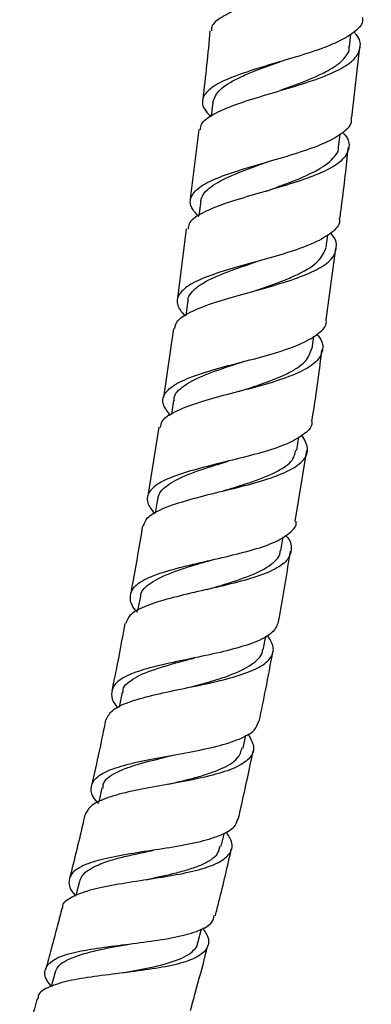
# Model space of a CAD drawing. Units: millimetres. Extents: x 33 to 5532, y 92 to 4170.
# Drawn here: x 2997 to 3032, y 1517 to 1615 of the extents above; entities that cross this region are included whole.
import ezdxf

# ---------------------------------------------------------------- set-up
doc = ezdxf.new("R2010")
doc.units = ezdxf.units.MM
doc.header["$LTSCALE"] = 20

msp = doc.modelspace()

# ---------------------------------------------------------------- linework, layer by layer
at = {"color": 7, "linetype": 'Continuous', "lineweight": 25}
for p, q in [((3030.094, 1612.712), (3030.231, 1613.985)), ((3030.318, 1605.667), (3031.119, 1612.666)), ((3016.466, 1607.201), (3016.301, 1605.789)), ((3015.096, 1604.479), (3014.216, 1597.573)), ((3029, 1602.71), (3029.156, 1604.042)), ((3015.273, 1597.377), (3015.084, 1595.899)), ((3013.837, 1594.599), (3012.953, 1587.659)), ((3027.776, 1592.76), (3027.936, 1594.009)), ((3027.76, 1585.543), (3028.731, 1592.646)), ((3014.008, 1587.451), (3013.803, 1585.984)), ((3012.562, 1584.689), (3011.555, 1577.818)), ((3026.369, 1582.697), (3026.54, 1583.922)), ((3012.579, 1577.501), (3012.366, 1576.118)), ((3011.096, 1574.852), (3010.003, 1568.025)), ((3024.854, 1572.577), (3025.056, 1573.89)), ((3024.697, 1565.485), (3025.86, 1572.524)), ((3010.979, 1567.688), (3010.742, 1566.29)), ((3023.254, 1562.564), (3023.49, 1563.957)), ((3009.267, 1558.031), (3008.995, 1556.573)), ((3021.491, 1552.696), (3021.747, 1554.065)), ((3019.505, 1542.927), (3019.772, 1544.222)), ((3005.444, 1538.957), (3005.119, 1537.538)), ((3017.324, 1533.16), (3017.63, 1534.498)), ((3003.201, 1529.647), (3002.849, 1528.262)), ((3015, 1523.549), (3015.356, 1524.946)), ((3000.79, 1520.624), (3000.382, 1519.183))]:
    msp.add_line(p, q, dxfattribs=at)
at = {"color": 7, "linetype": 'Continuous', "lineweight": 25, "flags": 128}
msp.add_lwpolyline([(3007.457, 1548.476), (3007.153, 1547.002), (3007.152, 1546.997)], dxfattribs=at)
at = {"color": 7, "linetype": 'Continuous', "lineweight": 25}
for points, knots in [([(3031.509, 1624.07), (3031.664, 1623.906), (3032.241, 1623.293), (3032.285, 1622.316), (3031.549, 1621.176), (3029.835, 1620.129), (3027.427, 1619.174), (3024.601, 1618.294), (3021.729, 1617.457), (3019.161, 1616.597), (3017.293, 1615.684), (3016.318, 1614.931), (3016.35, 1614.433), (3016.359, 1614.3)], [0, 0, 0, 0, 0.03754, 0.140309, 0.243022, 0.345597, 0.448469, 0.551453, 0.654256, 0.756953, 0.859915, 0.962898, 1, 1, 1, 1]), ([(3031.361, 1615.656), (3031.38, 1615.519), (3031.455, 1614.967), (3030.563, 1614.1), (3028.781, 1613.069), (3026.255, 1612.148), (3023.394, 1611.296), (3020.542, 1610.453), (3018.061, 1609.593), (3016.251, 1608.687), (3015.388, 1607.678), (3015.389, 1606.7), (3016.044, 1606.012), (3016.296, 1605.747)], [0, 0, 0, 0, 0.03314, 0.133453, 0.234016, 0.334612, 0.43498, 0.535294, 0.635861, 0.73645, 0.836853, 0.937336, 1, 1, 1, 1]), ([(3015.252, 1604.459), (3015.265, 1604.651), (3015.304, 1605.215), (3016.448, 1606.009), (3018.469, 1606.903), (3021.126, 1607.75), (3024.027, 1608.596), (3026.824, 1609.462), (3029.139, 1610.42), (3030.719, 1611.481), (3031.273, 1612.66), (3031.146, 1613.566), (3030.605, 1614.108), (3030.521, 1614.192)], [0, 0, 0, 0, 0.053414, 0.156555, 0.259437, 0.36246, 0.465707, 0.568897, 0.671826, 0.774937, 0.878175, 0.981216, 1, 1, 1, 1]), ([(3016.2, 1614.317), (3015.984, 1612.038), (3015.767, 1609.745), (3015.476, 1607.461), (3015.474, 1607.448)], [0, 0, 0, 0, 0.9942897, 1, 1, 1, 1]), ([(3022.826, 1608.25), (3023.322, 1608.428), (3024.82, 1608.965), (3026.73, 1609.713), (3028.281, 1610.515), (3029.214, 1611.147), (3029.784, 1611.826), (3030.123, 1612.348), (3030.045, 1612.669), (3030.029, 1612.736)], [0, 0, 0, 0, 0.136243, 0.411796, 0.549674, 0.687873, 0.825787, 0.963837, 1, 1, 1, 1]), ([(3016.479, 1607.199), (3016.646, 1607.623), (3016.983, 1608.479), (3018.588, 1609.42), (3020.232, 1610.153), (3021.644, 1610.685), (3022.655, 1611.049), (3023.161, 1611.231)], [0, 0, 0, 0, 0.280417, 0.567676, 0.711434, 0.855594, 1, 1, 1, 1]), ([(3023.157, 1611.229), (3023.14, 1611.223), (3023.106, 1611.211), (3023.068, 1611.2), (3023.049, 1611.195)], [0, 0, 0, 0, 0.4999223, 1, 1, 1, 1]), ([(3015.073, 1595.818), (3014.808, 1596.114), (3014.16, 1596.837), (3014.225, 1597.849), (3015.178, 1598.867), (3017.062, 1599.763), (3019.599, 1600.596), (3022.479, 1601.418), (3025.334, 1602.272), (3027.831, 1603.175), (3029.55, 1604.197), (3030.381, 1605.035), (3030.289, 1605.565), (3030.27, 1605.673)], [0, 0, 0, 0, 0.069592, 0.170159, 0.270899, 0.371584, 0.471988, 0.57237, 0.672974, 0.773583, 0.873942, 0.974425, 1, 1, 1, 1]), ([(3029.417, 1604.194), (3029.502, 1604.107), (3030.035, 1603.561), (3030.134, 1602.641), (3029.549, 1601.465), (3027.939, 1600.419), (3025.591, 1599.494), (3022.781, 1598.631), (3019.87, 1597.805), (3017.204, 1596.977), (3015.194, 1596.097), (3014.075, 1595.301), (3014.041, 1594.75), (3014.03, 1594.574)], [0, 0, 0, 0, 0.019557, 0.122832, 0.226326, 0.330062, 0.433711, 0.537156, 0.640854, 0.744628, 0.848174, 0.951537, 1, 1, 1, 1]), ([(3021.708, 1598.332), (3021.769, 1598.354), (3022.329, 1598.551), (3023.906, 1599.107), (3026.22, 1600.041), (3027.989, 1601.061), (3028.738, 1601.962), (3029.066, 1602.431), (3028.989, 1602.702), (3028.985, 1602.714)], [0, 0, 0, 0, 0.017296, 0.156825, 0.435246, 0.713711, 0.853294, 0.993085, 1, 1, 1, 1]), ([(3029.136, 1595.614), (3029.203, 1596.094), (3029.53, 1598.449), (3029.78, 1600.813), (3029.978, 1602.695)], [0, 0, 0, 0, 0.204205, 1, 1, 1, 1]), ([(3015.275, 1597.377), (3015.335, 1597.595), (3015.458, 1598.034), (3016.272, 1598.848), (3017.947, 1599.789), (3020.193, 1600.653), (3021.632, 1601.156), (3022.072, 1601.309)], [0, 0, 0, 0, 0.144388, 0.290156, 0.581324, 0.871986, 1, 1, 1, 1]), ([(3029.068, 1595.623), (3029.086, 1595.531), (3029.187, 1595.012), (3028.386, 1594.196), (3026.694, 1593.193), (3024.214, 1592.294), (3021.358, 1591.467), (3018.453, 1590.679), (3015.883, 1589.874), (3013.957, 1588.982), (3012.944, 1587.975), (3012.828, 1586.968), (3013.454, 1586.227), (3013.714, 1585.918)], [0, 0, 0, 0, 0.021675, 0.122692, 0.223505, 0.324102, 0.424921, 0.525744, 0.626318, 0.726815, 0.827571, 0.928349, 1, 1, 1, 1]), ([(3012.685, 1584.671), (3012.726, 1584.893), (3012.836, 1585.485), (3014.114, 1586.305), (3016.247, 1587.172), (3018.981, 1587.959), (3021.91, 1588.758), (3024.687, 1589.602), (3026.953, 1590.533), (3028.452, 1591.566), (3028.888, 1592.759), (3028.74, 1593.641), (3028.237, 1594.14), (3028.209, 1594.168)], [0, 0, 0, 0, 0.061989, 0.165265, 0.268806, 0.37234, 0.475673, 0.579257, 0.683033, 0.786669, 0.890096, 0.993749, 1, 1, 1, 1]), ([(3020.459, 1588.365), (3020.594, 1588.412), (3021.231, 1588.629), (3022.382, 1589.024), (3023.814, 1589.56), (3025.495, 1590.319), (3027.186, 1591.331), (3027.579, 1592.278), (3027.775, 1592.751)], [0, 0, 0, 0, 0.037251, 0.174852, 0.312798, 0.450466, 0.725666, 1, 1, 1, 1]), ([(3014.049, 1587.428), (3014.039, 1587.467), (3013.967, 1587.746), (3014.297, 1588.199), (3014.859, 1588.816), (3015.794, 1589.385), (3017.336, 1590.108), (3019.117, 1590.747), (3020.489, 1591.214), (3020.857, 1591.339)], [0, 0, 0, 0, 0.023401, 0.168626, 0.313927, 0.4591, 0.604193, 0.894043, 1, 1, 1, 1]), ([(3020.852, 1591.337), (3020.84, 1591.333), (3020.816, 1591.325), (3020.79, 1591.317), (3020.776, 1591.313)], [0, 0, 0, 0, 0.500006, 1, 1, 1, 1]), ([(3012.257, 1576.038), (3011.987, 1576.384), (3011.376, 1577.169), (3011.563, 1578.191), (3012.659, 1579.164), (3014.649, 1580.019), (3017.259, 1580.802), (3020.18, 1581.541), (3023.025, 1582.323), (3025.475, 1583.19), (3027.117, 1584.192), (3027.879, 1584.971), (3027.769, 1585.471), (3027.753, 1585.544)], [0, 0, 0, 0, 0.0794471, 0.1799122, 0.2800794, 0.3802702, 0.4806777, 0.5810892, 0.6812544, 0.7815778, 0.8821902, 0.9828198, 1, 1, 1, 1]), ([(3026.83, 1584.093), (3026.877, 1584.045), (3027.388, 1583.519), (3027.526, 1582.621), (3027.041, 1581.461), (3025.506, 1580.444), (3023.215, 1579.547), (3020.416, 1578.745), (3017.47, 1578.003), (3014.741, 1577.235), (3012.619, 1576.393), (3011.364, 1575.607), (3011.264, 1575.035), (3011.228, 1574.831)], [0, 0, 0, 0, 0.010563, 0.114257, 0.217965, 0.321432, 0.425074, 0.528879, 0.632502, 0.735839, 0.839355, 0.942882, 1, 1, 1, 1]), ([(3019.075, 1578.416), (3019.785, 1578.643), (3021.009, 1579.035), (3022.626, 1579.625), (3023.906, 1580.172), (3024.937, 1580.767), (3025.968, 1581.575), (3026.189, 1582.259), (3026.333, 1582.704)], [0, 0, 0, 0, 0.19047, 0.328416, 0.466727, 0.604674, 0.742825, 1, 1, 1, 1]), ([(3026.352, 1575.496), (3026.422, 1575.913), (3026.816, 1578.263), (3027.111, 1580.627), (3027.354, 1582.573)], [0, 0, 0, 0, 0.177287, 1, 1, 1, 1]), ([(3012.668, 1577.471), (3012.652, 1577.561), (3012.55, 1578.13), (3013.314, 1578.797), (3014.505, 1579.553), (3016.094, 1580.249), (3017.874, 1580.846), (3019.198, 1581.281), (3019.511, 1581.384)], [0, 0, 0, 0, 0.053556, 0.339632, 0.482805, 0.626314, 0.911548, 1, 1, 1, 1]), ([(3026.311, 1575.503), (3026.325, 1575.445), (3026.442, 1574.964), (3025.705, 1574.199), (3024.101, 1573.223), (3021.665, 1572.397), (3018.817, 1571.672), (3015.889, 1570.964), (3013.246, 1570.229), (3011.206, 1569.417), (3010.049, 1568.479), (3009.802, 1567.43), (3010.393, 1566.619), (3010.666, 1566.244)], [0, 0, 0, 0, 0.013763, 0.114011, 0.214368, 0.31477, 0.414903, 0.514758, 0.614818, 0.714917, 0.814818, 0.914596, 1, 1, 1, 1]), ([(3009.593, 1565.037), (3009.679, 1565.307), (3009.879, 1565.939), (3011.33, 1566.732), (3013.575, 1567.52), (3016.363, 1568.237), (3019.313, 1568.944), (3022.062, 1569.693), (3024.269, 1570.564), (3025.652, 1571.58), (3026.125, 1572.73), (3025.61, 1573.622), (3025.354, 1574.065)], [0, 0, 0, 0, 0.076432, 0.178886, 0.281213, 0.383879, 0.48675, 0.589523, 0.692177, 0.795139, 0.898191, 1, 1, 1, 1]), ([(3017.546, 1568.528), (3018.289, 1568.754), (3020.063, 1569.294), (3022.132, 1570.052), (3023.542, 1570.812), (3024.516, 1571.56), (3024.671, 1572.196), (3024.767, 1572.592)], [0, 0, 0, 0, 0.202816, 0.484761, 0.626199, 0.767707, 1, 1, 1, 1]), ([(3011.016, 1567.663), (3011.027, 1567.774), (3011.08, 1568.343), (3012.031, 1569.225), (3013.814, 1570.11), (3015.655, 1570.75), (3016.944, 1571.15), (3017.739, 1571.4), (3018.025, 1571.489)], [0, 0, 0, 0, 0.0681187, 0.3520389, 0.6353542, 0.7778829, 0.9201724, 1, 1, 1, 1]), ([(3018.039, 1571.488), (3018.031, 1571.486), (3018.015, 1571.481), (3017.997, 1571.476), (3017.988, 1571.474)], [0, 0, 0, 0, 0.499972, 1, 1, 1, 1]), ([(3008.972, 1556.451), (3008.963, 1556.459), (3008.446, 1556.946), (3008.172, 1557.767), (3008.397, 1558.875), (3009.694, 1559.786), (3011.803, 1560.541), (3014.494, 1561.22), (3017.435, 1561.877), (3020.26, 1562.572), (3022.654, 1563.346), (3024.183, 1564.301), (3024.877, 1565.017), (3024.764, 1565.458), (3024.76, 1565.474)], [0, 0, 0, 0, 0.001772, 0.101099, 0.200545, 0.300094, 0.399503, 0.498649, 0.598003, 0.697564, 0.79708, 0.896463, 0.996182, 1, 1, 1, 1]), ([(3009.486, 1565.055), (3009.162, 1563.13), (3008.783, 1560.869), (3008.351, 1558.617), (3008.287, 1558.283)], [0, 0, 0, 0, 0.8516194, 1, 1, 1, 1]), ([(3023.721, 1564.094), (3023.735, 1564.079), (3024.223, 1563.583), (3024.394, 1562.731), (3024.011, 1561.569), (3022.564, 1560.593), (3020.336, 1559.78), (3017.566, 1559.074), (3014.608, 1558.412), (3011.81, 1557.741), (3009.561, 1557.006), (3008.114, 1556.216), (3007.916, 1555.58), (3007.831, 1555.305)], [0, 0, 0, 0, 0.0030238, 0.1051047, 0.2071967, 0.3095858, 0.4119925, 0.5141414, 0.6163589, 0.7187197, 0.8209097, 0.9227344, 1, 1, 1, 1]), ([(3015.904, 1558.704), (3016.147, 1558.774), (3016.906, 1558.991), (3018.661, 1559.521), (3020.496, 1560.176), (3021.915, 1560.907), (3022.71, 1561.511), (3023.155, 1562.062), (3023.198, 1562.438), (3023.213, 1562.571)], [0, 0, 0, 0, 0.067232, 0.209512, 0.494075, 0.636776, 0.779206, 0.922082, 1, 1, 1, 1]), ([(3023.025, 1555.493), (3023.08, 1555.78), (3023.525, 1558.11), (3023.888, 1560.454), (3024.206, 1562.51)], [0, 0, 0, 0, 0.123141, 1, 1, 1, 1]), ([(3009.31, 1558.023), (3009.317, 1558.125), (3009.341, 1558.458), (3009.754, 1558.952), (3010.735, 1559.705), (3012.264, 1560.367), (3014.103, 1560.98), (3015.371, 1561.354), (3016.157, 1561.58), (3016.43, 1561.658)], [0, 0, 0, 0, 0.063952, 0.20725, 0.35063, 0.637084, 0.780557, 0.924031, 1, 1, 1, 1]), ([(3023.008, 1555.496), (3022.87, 1555.133), (3022.586, 1554.39), (3020.961, 1553.518), (3018.629, 1552.768), (3015.801, 1552.125), (3012.846, 1551.528), (3010.118, 1550.923), (3007.966, 1550.205), (3006.603, 1549.336), (3006.299, 1548.251), (3006.526, 1547.446), (3007.022, 1546.949), (3007.034, 1546.937)], [0, 0, 0, 0, 0.095969, 0.196586, 0.296831, 0.397086, 0.497406, 0.597521, 0.697334, 0.797316, 0.897443, 0.997491, 1, 1, 1, 1]), ([(3007.724, 1555.325), (3007.439, 1553.784), (3007.029, 1551.559), (3006.563, 1549.345), (3006.42, 1548.665)], [0, 0, 0, 0, 0.6929387, 1, 1, 1, 1]), ([(3005.839, 1545.712), (3006.004, 1546.046), (3006.34, 1546.726), (3008.028, 1547.522), (3010.402, 1548.193), (3013.255, 1548.784), (3016.209, 1549.386), (3018.915, 1550.062), (3021.048, 1550.849), (3022.318, 1551.816), (3022.685, 1552.914), (3022.158, 1553.767), (3021.914, 1554.163)], [0, 0, 0, 0, 0.097701, 0.199205, 0.30087, 0.402455, 0.504084, 0.606064, 0.708157, 0.81004, 0.911964, 1, 1, 1, 1]), ([(3014.074, 1548.953), (3014.353, 1549.027), (3015.151, 1549.239), (3016.448, 1549.594), (3017.858, 1550.049), (3019.51, 1550.7), (3020.729, 1551.449), (3021.373, 1552.206), (3021.431, 1552.583), (3021.452, 1552.722)], [0, 0, 0, 0, 0.075862, 0.21639, 0.356631, 0.497245, 0.777894, 0.918348, 1, 1, 1, 1]), ([(3021.102, 1545.601), (3021.322, 1546.659), (3021.803, 1548.966), (3022.232, 1551.282), (3022.465, 1552.536)], [0, 0, 0, 0, 0.458565, 1, 1, 1, 1]), ([(3007.561, 1548.442), (3007.546, 1548.552), (3007.5, 1548.903), (3007.954, 1549.383), (3008.935, 1550.111), (3010.939, 1550.887), (3013.152, 1551.497), (3014.416, 1551.834), (3014.652, 1551.897)], [0, 0, 0, 0, 0.066812, 0.211354, 0.35623, 0.644489, 0.933622, 1, 1, 1, 1]), ([(3014.652, 1551.897), (3014.647, 1551.895), (3014.64, 1551.893), (3014.631, 1551.891), (3014.628, 1551.89)], [0, 0, 0, 0, 0.617077, 1, 1, 1, 1]), ([(3005.091, 1537.411), (3004.998, 1537.51), (3004.446, 1538.099), (3004.254, 1538.974), (3004.715, 1539.993), (3006.195, 1540.801), (3008.439, 1541.451), (3011.213, 1541.993), (3014.17, 1542.504), (3016.96, 1543.086), (3019.221, 1543.802), (3020.722, 1544.613), (3020.946, 1545.3), (3021.049, 1545.612)], [0, 0, 0, 0, 0.0200841, 0.1198505, 0.2193664, 0.3186802, 0.4182106, 0.5178298, 0.6173251, 0.716759, 0.8165475, 0.9165339, 1, 1, 1, 1]), ([(3005.807, 1545.719), (3005.596, 1544.685), (3005.153, 1542.509), (3004.655, 1540.345), (3004.394, 1539.21)], [0, 0, 0, 0, 0.475179, 1, 1, 1, 1]), ([(3019.964, 1544.337), (3020.21, 1543.921), (3020.727, 1543.046), (3020.331, 1541.96), (3019.03, 1541.04), (3016.881, 1540.294), (3014.161, 1539.688), (3011.189, 1539.167), (3008.329, 1538.642), (3005.951, 1538.014), (3004.258, 1537.262), (3003.92, 1536.599), (3003.755, 1536.274)], [0, 0, 0, 0, 0.0919099, 0.1934538, 0.2948598, 0.396177, 0.4977511, 0.5992687, 0.7004571, 0.8015547, 0.9027278, 1, 1, 1, 1]), ([(3012.063, 1539.325), (3012.91, 1539.526), (3014.282, 1539.851), (3016.001, 1540.348), (3017.629, 1540.965), (3019.055, 1541.776), (3019.296, 1542.593), (3019.402, 1542.952)], [0, 0, 0, 0, 0.224845, 0.364477, 0.504138, 0.782689, 1, 1, 1, 1]), ([(3019.014, 1535.843), (3019.424, 1537.64), (3019.94, 1539.908), (3020.403, 1542.186), (3020.499, 1542.659)], [0, 0, 0, 0, 0.792613, 1, 1, 1, 1]), ([(3005.568, 1538.917), (3005.564, 1539.066), (3005.549, 1539.679), (3006.468, 1540.32), (3007.837, 1540.937), (3009.559, 1541.492), (3011.289, 1541.905), (3012.506, 1542.208), (3012.701, 1542.256)], [0, 0, 0, 0, 0.091135, 0.375089, 0.51799, 0.660603, 0.945652, 1, 1, 1, 1]), ([(3018.936, 1535.861), (3018.853, 1535.58), (3018.66, 1534.93), (3017.229, 1534.163), (3015.004, 1533.5), (3012.22, 1533.001), (3009.257, 1532.563), (3006.458, 1532.094), (3004.159, 1531.52), (3002.609, 1530.789), (3002.058, 1529.806), (3002.189, 1528.929), (3002.726, 1528.318), (3002.833, 1528.197)], [0, 0, 0, 0, 0.0761748, 0.1764873, 0.2768889, 0.3771084, 0.4769327, 0.5766838, 0.6765262, 0.7762553, 0.8757293, 0.9753072, 1, 1, 1, 1]), ([(3003.733, 1536.279), (3003.69, 1536.089), (3003.214, 1533.971), (3002.702, 1531.86), (3002.21, 1529.945), (3002.209, 1529.943)], [0, 0, 0, 0, 0.0897391, 0.9991324, 1, 1, 1, 1]), ([(3001.546, 1527.017), (3001.54, 1527.092), (3001.507, 1527.551), (3002.385, 1528.143), (3004.155, 1528.83), (3006.689, 1529.348), (3009.589, 1529.802), (3012.539, 1530.244), (3015.169, 1530.792), (3017.183, 1531.509), (3018.311, 1532.443), (3018.549, 1533.458), (3018.015, 1534.262), (3017.794, 1534.596)], [0, 0, 0, 0, 0.0196523, 0.1200898, 0.2204382, 0.3210067, 0.4219691, 0.523097, 0.624072, 0.7252329, 0.8266499, 0.9279937, 1, 1, 1, 1]), ([(3003.226, 1529.64), (3003.282, 1529.808), (3003.48, 1530.399), (3004.417, 1531.038), (3005.823, 1531.612), (3007.112, 1531.99), (3008.57, 1532.333), (3009.764, 1532.581), (3010.428, 1532.729), (3010.581, 1532.764)], [0, 0, 0, 0, 0.1119365, 0.3933524, 0.5342512, 0.6752562, 0.8164615, 0.9576298, 1, 1, 1, 1]), ([(3009.877, 1529.847), (3010.769, 1530.034), (3012.187, 1530.331), (3013.931, 1530.794), (3015.187, 1531.217), (3016.173, 1531.704), (3017.013, 1532.324), (3017.131, 1532.872), (3017.199, 1533.19)], [0, 0, 0, 0, 0.239629, 0.381003, 0.522223, 0.663905, 0.805253, 1, 1, 1, 1]), ([(3010.6, 1532.763), (3010.598, 1532.762), (3010.595, 1532.761), (3010.592, 1532.761), (3010.59, 1532.76)], [0, 0, 0, 0, 0.499997, 1, 1, 1, 1]), ([(3016.738, 1526.239), (3016.858, 1526.707), (3017.423, 1528.925), (3017.941, 1531.155), (3018.349, 1532.914)], [0, 0, 0, 0, 0.211063, 1, 1, 1, 1]), ([(3001.463, 1527.038), (3001.316, 1526.459), (3000.964, 1525.079), (3000.415, 1523.048), (3000.016, 1521.582), (2999.829, 1520.914), (2999.825, 1520.901)], [0, 0, 0, 0, 0.282173, 0.672392, 0.993562, 1, 1, 1, 1]), ([(3000.392, 1519.219), (3000.246, 1519.403), (2999.716, 1520.068), (2999.704, 1520.96), (3000.455, 1521.87), (3002.157, 1522.508), (3004.56, 1522.966), (3007.404, 1523.332), (3010.35, 1523.697), (3013.067, 1524.124), (3015.18, 1524.734), (3016.455, 1525.433), (3016.583, 1526.036), (3016.631, 1526.266)], [0, 0, 0, 0, 0.038221, 0.13805, 0.238, 0.337895, 0.437567, 0.537252, 0.63724, 0.737401, 0.837474, 0.937756, 1, 1, 1, 1]), ([(3015.468, 1525.017), (3015.689, 1524.678), (3016.212, 1523.873), (3015.951, 1522.864), (3014.812, 1521.975), (3012.792, 1521.329), (3010.155, 1520.874), (3007.203, 1520.504), (3004.292, 1520.145), (3001.74, 1519.714), (2999.953, 1519.098), (2999.059, 1518.524), (2999.081, 1518.069), (2999.085, 1517.993)], [0, 0, 0, 0, 0.073515, 0.174187, 0.275081, 0.37615, 0.477052, 0.57775, 0.678616, 0.779361, 0.879717, 0.979802, 1, 1, 1, 1]), ([(3000.802, 1520.603), (3000.873, 1520.786), (3001.102, 1521.377), (3002.427, 1522.129), (3004.471, 1522.712), (3006.412, 1523.109), (3007.555, 1523.307), (3008.174, 1523.422), (3008.275, 1523.441)], [0, 0, 0, 0, 0.1260304, 0.407294, 0.6892156, 0.8304564, 0.9722487, 1, 1, 1, 1]), ([(3007.485, 1520.544), (3008.429, 1520.715), (3010.423, 1521.076), (3012.563, 1521.649), (3013.912, 1522.249), (3014.613, 1522.781), (3014.954, 1523.229), (3014.974, 1523.518), (3014.977, 1523.573)], [0, 0, 0, 0, 0.255774, 0.539839, 0.682061, 0.824678, 0.967008, 1, 1, 1, 1]), ([(3014.258, 1516.817), (3014.416, 1517.386), (3014.941, 1519.284), (3015.527, 1521.455), (3015.933, 1523.061), (3016.001, 1523.33)], [0, 0, 0, 0, 0.262679, 0.87656, 1, 1, 1, 1]), ([(2999.008, 1518.015), (2998.908, 1517.669), (2998.598, 1516.594), (2998.017, 1514.628), (2997.52, 1513.012), (2997.245, 1512.121)], [0, 0, 0, 0, 0.175695, 0.54531, 1, 1, 1, 1])]:
    msp.add_open_spline(points, degree=3, knots=knots, dxfattribs=at)

doc.saveas('drawing.dxf')
